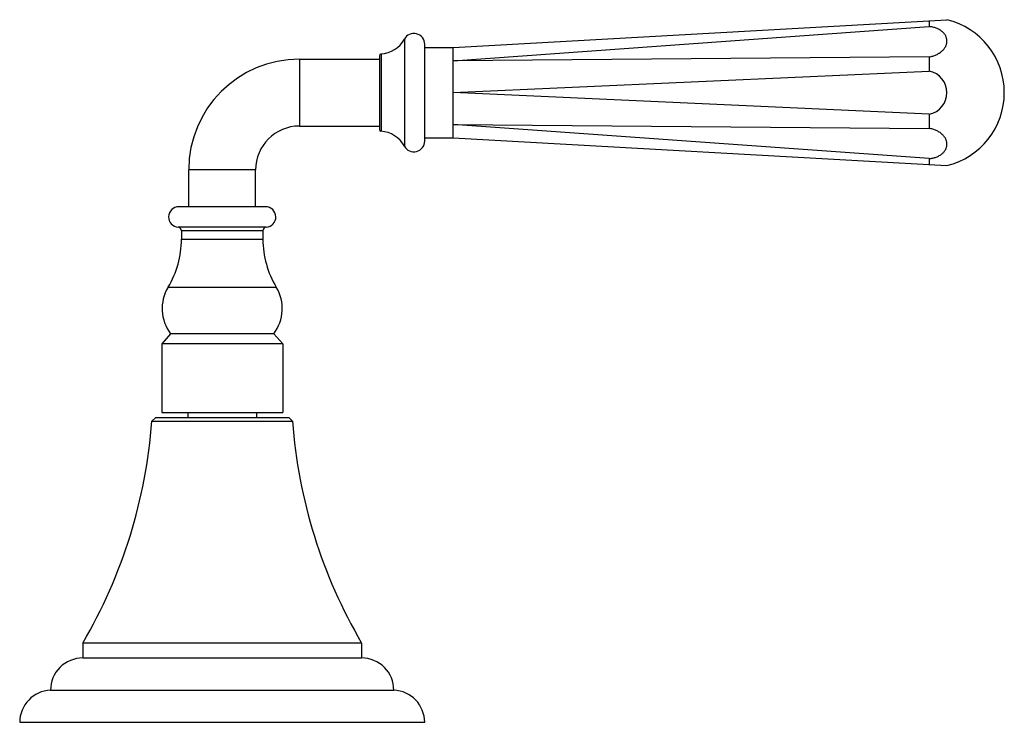
# Model space of a CAD drawing. Units: inches. Extents: x 8.07 to 13.81, y 7.22 to 11.32.
import ezdxf

# ---------------------------------------------------------------- set-up
doc = ezdxf.new("R2010")
doc.units = ezdxf.units.IN
doc.header["$LTSCALE"] = 1.21
doc.header["$MEASUREMENT"] = 0
doc.layers.get('0').update_dxf_attribs({"linetype": 'CONTINUOUS'})

msp = doc.modelspace()

# ---------------------------------------------------------------- linework, layer by layer
at = {"color": 7, "linetype": 'Continuous'}
for p, q in [((10.5939, 11.1526), (13.4723, 11.3152)), ((13.369, 11.3094), (13.369, 11.275)), ((10.5939, 11.0757), (13.3689, 11.275)), ((10.4289, 10.6081), (10.4289, 11.1721)), ((10.4289, 11.1526), (10.5939, 11.1526)), ((9.6989, 11.0851), (10.1649, 11.0851)), ((10.1649, 11.1054), (10.1649, 10.6748)), ((13.3689, 11.0982), (10.5939, 11.0757)), ((13.369, 11.0982), (13.369, 11.0151)), ((10.5939, 10.8901), (13.3689, 11.0151)), ((13.3689, 10.7651), (10.5939, 10.8901)), ((13.369, 10.7651), (13.369, 10.682)), ((9.6989, 10.6951), (10.1649, 10.6951)), ((10.5939, 10.7045), (13.3689, 10.682)), ((13.3689, 10.5053), (10.5939, 10.7045)), ((10.4289, 10.6276), (10.5939, 10.6276)), ((10.5939, 10.6276), (13.4723, 10.465)), ((13.369, 10.5053), (13.369, 10.4709)), ((9.0539, 10.2251), (9.0539, 10.4401)), ((9.4439, 10.2251), (9.4439, 10.4401)), ((9.5014, 10.2251), (8.9964, 10.2251)), ((9.0114, 10.0853), (9.0114, 10.0353)), ((9.4864, 10.0853), (9.4864, 10.0353)), ((8.9484, 9.4851), (8.8964, 9.4251)), ((9.5494, 9.4851), (8.9484, 9.4851)), ((9.5494, 9.4851), (9.6014, 9.4251)), ((8.8964, 9.4251), (8.8964, 9.0251)), ((9.6014, 9.4251), (8.8964, 9.4251)), ((9.6014, 9.4251), (9.6014, 9.0251)), ((8.8964, 9.0251), (9.6014, 9.0251)), ((9.0489, 9.0251), (9.0489, 8.9951)), ((9.4489, 9.0251), (9.4489, 8.9951)), ((8.8594, 8.9951), (8.8394, 8.9751)), ((8.8394, 8.9751), (9.6584, 8.9751)), ((9.6384, 8.9951), (8.8594, 8.9951)), ((9.6384, 8.9951), (9.6584, 8.9751)), ((8.4364, 7.6821), (8.4364, 7.5951)), ((10.0614, 7.6821), (8.4364, 7.6821)), ((10.0614, 7.6821), (10.0614, 7.5951)), ((8.4364, 7.5951), (10.0614, 7.5951)), ((8.2489, 7.4071), (10.2489, 7.4071)), ((8.0689, 7.2201), (10.4289, 7.2201))]:
    msp.add_line(p, q, dxfattribs=at)
at = {"color": 9, "linetype": 'Continuous'}
for p, q in [((10.3105, 11.202), (10.3105, 10.5782)), ((9.6989, 11.0851), (9.6989, 10.6951)), ((10.1744, 11.1154), (10.1744, 10.6648)), ((9.4439, 10.4401), (9.0539, 10.4401)), ((9.5052, 10.1052), (8.9927, 10.1052)), ((9.4864, 10.0853), (9.0114, 10.0853)), ((9.0114, 10.0353), (9.4864, 10.0353)), ((8.9337, 9.7561), (9.5642, 9.7561))]:
    msp.add_line(p, q, dxfattribs=at)
at = {"color": 7, "linetype": 'Continuous'}
for centre, radius, start, end in [((13.3689, 10.8901), 0.4375, 283.6715, 76.3285), ((10.1649, 11.2805), 0.1653, 273.26952, 331.67566), ((10.3659, 11.1721), 0.063, 0, 151.67566), ((9.6989, 10.4401), 0.645, 90, 180), ((10.1749, 11.1054), 0.01, 103.07807, 180), ((13.3451, 10.8901), 0.1273, 280.80755, 79.19244), ((9.6989, 10.4401), 0.255, 90, 180), ((10.1749, 10.6748), 0.01, 180, 256.92193), ((10.1649, 10.4998), 0.1653, 28.32434, 86.73048), ((10.3659, 10.6081), 0.063, 208.32434, 360), ((8.9964, 10.1651), 0.06, 90, 266.41668), ((9.5014, 10.1651), 0.06, 273.58332, 90), ((8.9914, 10.0853), 0.02, 0, 86.41668), ((9.5064, 10.0853), 0.02, 93.58332, 180), ((8.4714, 10.0353), 0.54, 328.86528, 360), ((10.0264, 10.0353), 0.54, 180, 211.13472), ((9.1399, 9.6315), 0.241, 148.86528, 217.38196), ((9.3579, 9.6315), 0.241, 322.61804, 31.13472), ((5.8478, 9.1983), 3, 329.64339, 355.73437), ((12.6501, 9.1983), 3, 184.26563, 210.35661), ((8.4359, 7.4081), 0.187, 89.84598, 180.3064), ((10.0619, 7.4081), 0.187, 359.6936, 90.15402), ((8.2561, 7.2201), 0.1871, 92.18541, 180), ((10.2418, 7.2201), 0.1871, 0, 87.81459)]:
    msp.add_arc(centre, radius, start, end, dxfattribs=at)
for points, knots in [([(13.3689, 11.0982), (13.3761, 11.0994), (13.39, 11.1028), (13.4098, 11.1102), (13.4277, 11.1199), (13.4432, 11.1315), (13.4558, 11.1448), (13.4638, 11.1571), (13.4682, 11.1674), (13.4706, 11.1751), (13.472, 11.1829), (13.4725, 11.1907), (13.472, 11.1985), (13.4706, 11.2062), (13.4682, 11.2137), (13.4638, 11.2236), (13.4559, 11.2353), (13.4432, 11.2476), (13.4277, 11.258), (13.4097, 11.2663), (13.3899, 11.2721), (13.376, 11.2743), (13.3689, 11.275)], [0, 0, 0, 0, 0.073398, 0.145035, 0.213825, 0.279188, 0.340821, 0.39881, 0.426647, 0.45384, 0.480543, 0.506928, 0.533184, 0.559509, 0.586095, 0.613123, 0.669031, 0.728251, 0.791186, 0.857799, 0.927715, 1, 1, 1, 1]), ([(10.5939, 11.0757), (10.5939, 11.0815), (10.594, 11.0899), (10.5942, 11.1008), (10.5942, 11.1082), (10.5942, 11.1151), (10.5941, 11.1214), (10.594, 11.1272), (10.5939, 11.1324), (10.594, 11.1371), (10.5941, 11.1406), (10.5941, 11.1431), (10.5942, 11.1447), (10.5942, 11.1462), (10.5942, 11.1475), (10.5942, 11.1487), (10.5942, 11.1497), (10.5941, 11.1506), (10.5941, 11.1512), (10.5941, 11.1516), (10.594, 11.1519), (10.594, 11.1521), (10.594, 11.1523), (10.594, 11.1524), (10.594, 11.1525), (10.594, 11.1525), (10.594, 11.1526), (10.5939, 11.1526), (10.5939, 11.1526), (10.5939, 11.1526), (10.5939, 11.1526)], [0, 0, 0, 0, 0.224838, 0.327981, 0.424523, 0.514183, 0.59677, 0.672101, 0.73999, 0.800275, 0.852838, 0.876184, 0.89755, 0.916918, 0.934275, 0.949609, 0.962919, 0.974203, 0.983457, 0.987321, 0.990675, 0.993517, 0.995846, 0.99766, 0.998374, 0.998959, 0.999414, 0.999739, 0.999935, 1, 1, 1, 1]), ([(10.5939, 10.8901), (10.5939, 10.8987), (10.5941, 10.9158), (10.5943, 10.9412), (10.5941, 10.9661), (10.5939, 10.9902), (10.5941, 11.0135), (10.5943, 11.0355), (10.5941, 11.0561), (10.5939, 11.0694), (10.5939, 11.0757)], [0, 0, 0, 0, 0.138544, 0.275895, 0.410541, 0.541195, 0.666636, 0.785697, 0.897215, 1, 1, 1, 1]), ([(10.5939, 10.7045), (10.5939, 10.7109), (10.5941, 10.7241), (10.5943, 10.7447), (10.5941, 10.7668), (10.5939, 10.79), (10.5941, 10.8142), (10.5943, 10.8391), (10.5941, 10.8645), (10.5939, 10.8815), (10.5939, 10.8901)], [0, 0, 0, 0, 0.102785, 0.214303, 0.333364, 0.458805, 0.589459, 0.724105, 0.861456, 1, 1, 1, 1]), ([(10.5939, 10.6276), (10.5939, 10.6276), (10.5939, 10.6276), (10.5939, 10.6276), (10.594, 10.6277), (10.594, 10.6277), (10.594, 10.6277), (10.594, 10.6278), (10.594, 10.6279), (10.594, 10.6281), (10.594, 10.6283), (10.5941, 10.6286), (10.5941, 10.629), (10.5941, 10.6296), (10.5942, 10.6305), (10.5942, 10.6315), (10.5942, 10.6327), (10.5942, 10.634), (10.5942, 10.6355), (10.5941, 10.6372), (10.5941, 10.6397), (10.594, 10.6432), (10.5939, 10.6478), (10.594, 10.653), (10.5941, 10.6588), (10.5942, 10.6651), (10.5942, 10.672), (10.5942, 10.6795), (10.594, 10.6903), (10.5939, 10.6987), (10.5939, 10.7045)], [0, 0, 0, 0, 0.000065, 0.000261, 0.000586, 0.001041, 0.001626, 0.00234, 0.004154, 0.006483, 0.009325, 0.012679, 0.016543, 0.025797, 0.037081, 0.050391, 0.065725, 0.083082, 0.10245, 0.123816, 0.147162, 0.199725, 0.260011, 0.327899, 0.40323, 0.485817, 0.575478, 0.672019, 0.775162, 1, 1, 1, 1]), ([(13.3689, 10.5053), (13.376, 10.5059), (13.3899, 10.5081), (13.4097, 10.514), (13.4277, 10.5222), (13.4432, 10.5326), (13.4559, 10.5449), (13.4638, 10.5567), (13.4682, 10.5665), (13.4706, 10.5741), (13.472, 10.5817), (13.4725, 10.5895), (13.472, 10.5974), (13.4706, 10.6052), (13.4682, 10.6129), (13.4638, 10.6231), (13.4558, 10.6354), (13.4432, 10.6487), (13.4277, 10.6604), (13.4098, 10.67), (13.39, 10.6775), (13.3761, 10.6808), (13.3689, 10.682)], [0, 0, 0, 0, 0.072287, 0.142207, 0.208823, 0.271759, 0.33098, 0.386888, 0.413916, 0.440502, 0.466828, 0.493084, 0.519468, 0.546171, 0.573364, 0.601202, 0.65919, 0.720822, 0.786184, 0.854972, 0.926604, 1, 1, 1, 1])]:
    msp.add_open_spline(points, degree=3, knots=knots, dxfattribs=at)

doc.saveas('drawing.dxf')
